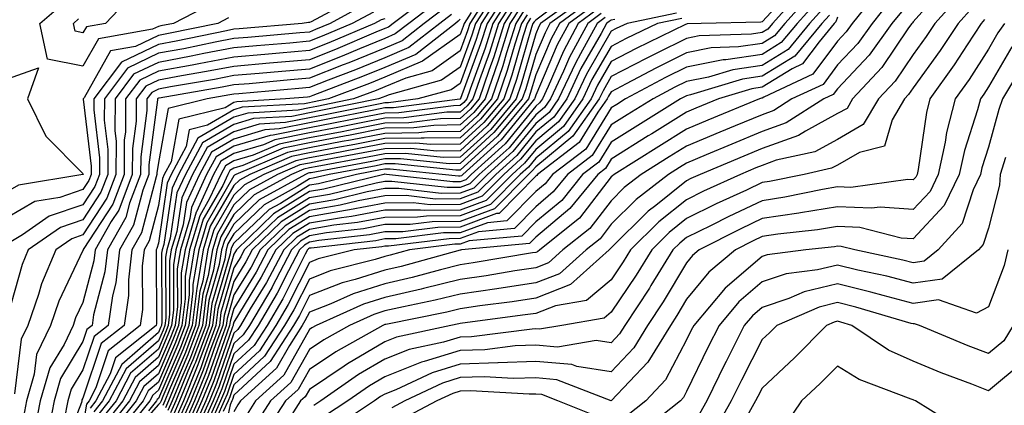
# Model space of a CAD drawing. Units: inches. Extents: x 1002803 to 1005443, y 7242458 to 7245098.
# Drawn here: x 1003440 to 1003570, y 7243491 to 7243542 of the extents above; entities that cross this region are included whole.
import ezdxf

# ---------------------------------------------------------------- set-up
doc = ezdxf.new("R2010")
doc.units = ezdxf.units.IN
doc.header["$MEASUREMENT"] = 0
doc.layers.add('Contour_10027242', color=7, linetype='Continuous', true_color=0x2372a8)

msp = doc.modelspace()

# ---------------------------------------------------------------- linework, layer by layer
at = {"layer": 'Contour_10027242'}
for points in [[(1003542.76, 7243547.21, 3067), (1003538.05, 7243542.14, 3067), (1003537.89, 7243542.08, 3067), (1003529.99, 7243541.92, 3067), (1003528.12, 7243541.85, 3067), (1003528.05, 7243541.84, 3067), (1003527.89, 7243541.76, 3067), (1003521.36, 7243538.61, 3067), (1003518.05, 7243536.88, 3067), (1003516.23, 7243533.74, 3067), (1003515.38, 7243531.92, 3067), (1003512.35, 7243527.62, 3067), (1003508.05, 7243524.09, 3067), (1003507.08, 7243522.89, 3067), (1003506, 7243521.92, 3067), (1003502.04, 7243517.93, 3067), (1003498.05, 7243516.42, 3067), (1003493.57, 7243516.4, 3067), (1003492.39, 7243516.26, 3067), (1003488.05, 7243516.23, 3067), (1003484.44, 7243515.53, 3067), (1003481.31, 7243515.18, 3067), (1003478.05, 7243514.63, 3067), (1003476.38, 7243513.59, 3067), (1003474.65, 7243511.92, 3067), (1003472.38, 7243507.59, 3067), (1003470.23, 7243504.1, 3067), (1003468.94, 7243501.92, 3067), (1003468.59, 7243501.38, 3067), (1003468.05, 7243500.88, 3067), (1003465.75, 7243494.22, 3067), (1003464.81, 7243491.92, 3067), (1003462.72, 7243487.25, 3067)], [(1003562.68, 7243547.29, 3077), (1003558.05, 7243542.13, 3077), (1003557.96, 7243542.01, 3077), (1003557.88, 7243541.92, 3077), (1003557.47, 7243541.34, 3077), (1003553.91, 7243536.06, 3077), (1003550.03, 7243531.92, 3077), (1003549.3, 7243530.67, 3077), (1003548.05, 7243529.97, 3077), (1003543.78, 7243527.65, 3077), (1003542.88, 7243527.09, 3077), (1003538.05, 7243525.36, 3077), (1003535.62, 7243524.35, 3077), (1003529.83, 7243521.92, 3077), (1003528.61, 7243521.36, 3077), (1003528.05, 7243521.09, 3077), (1003523.95, 7243517.82, 3077), (1003522.93, 7243517.04, 3077), (1003518.05, 7243512.18, 3077), (1003517.93, 7243512.04, 3077), (1003517.8, 7243511.92, 3077), (1003512.65, 7243507.32, 3077), (1003508.05, 7243505.52, 3077), (1003504.92, 7243505.05, 3077), (1003500.63, 7243504.5, 3077), (1003498.05, 7243504.12, 3077), (1003496.28, 7243503.69, 3077), (1003488.19, 7243502.06, 3077), (1003488.05, 7243502.03, 3077), (1003487.97, 7243502, 3077), (1003487.79, 7243501.92, 3077), (1003481.54, 7243498.43, 3077), (1003478.05, 7243496.09, 3077), (1003476.56, 7243493.41, 3077), (1003474.91, 7243491.92, 3077), (1003472.21, 7243487.76, 3077)], [(1003503.2, 7243546.77, 3046), (1003500.08, 7243541.92, 3046), (1003499.59, 7243540.38, 3046), (1003498.05, 7243536.14, 3046), (1003495.58, 7243534.39, 3046), (1003488.61, 7243532.48, 3046), (1003488.05, 7243532.24, 3046), (1003487.83, 7243532.14, 3046), (1003487.23, 7243531.92, 3046), (1003479.59, 7243530.38, 3046), (1003478.05, 7243530.08, 3046), (1003475.74, 7243529.61, 3046), (1003470.66, 7243529.31, 3046), (1003468.05, 7243528.54, 3046), (1003463.87, 7243526.1, 3046), (1003461.63, 7243521.92, 3046), (1003460.5, 7243519.47, 3046), (1003459.62, 7243513.49, 3046), (1003459.15, 7243511.92, 3046), (1003459, 7243510.97, 3046), (1003459.02, 7243502.89, 3046), (1003458.89, 7243501.92, 3046), (1003458.67, 7243501.3, 3046), (1003458.05, 7243499.88, 3046), (1003453.79, 7243496.18, 3046), (1003451.54, 7243491.92, 3046), (1003449.98, 7243489.99, 3046)], [(1003503.66, 7243546.31, 3047), (1003500.84, 7243541.92, 3047), (1003500.17, 7243539.8, 3047), (1003498.05, 7243533.98, 3047), (1003496.84, 7243533.13, 3047), (1003492.44, 7243531.92, 3047), (1003488.55, 7243531.42, 3047), (1003488.05, 7243531.41, 3047), (1003487.42, 7243531.29, 3047), (1003480.15, 7243529.82, 3047), (1003478.05, 7243529.42, 3047), (1003474.91, 7243528.78, 3047), (1003471.4, 7243528.57, 3047), (1003468.05, 7243527.57, 3047), (1003464.49, 7243525.48, 3047), (1003462.57, 7243521.92, 3047), (1003461.15, 7243518.82, 3047), (1003460.48, 7243514.35, 3047), (1003459.76, 7243511.92, 3047), (1003459.51, 7243510.46, 3047), (1003459.53, 7243503.4, 3047), (1003459.35, 7243501.92, 3047), (1003459, 7243500.97, 3047), (1003458.05, 7243498.79, 3047), (1003454.37, 7243495.6, 3047), (1003452.43, 7243491.92, 3047), (1003450.48, 7243489.49, 3047)], [(1003504.12, 7243545.85, 3048), (1003501.6, 7243541.92, 3048), (1003500.75, 7243539.22, 3048), (1003498.1, 7243531.97, 3048), (1003498.09, 7243531.92, 3048), (1003498.05, 7243531.88, 3048), (1003498.01, 7243531.88, 3048), (1003489.22, 7243530.75, 3048), (1003488.05, 7243530.74, 3048), (1003486.58, 7243530.45, 3048), (1003480.71, 7243529.26, 3048), (1003478.05, 7243528.76, 3048), (1003474.07, 7243527.94, 3048), (1003472.14, 7243527.83, 3048), (1003468.05, 7243526.61, 3048), (1003465.09, 7243524.88, 3048), (1003463.51, 7243521.92, 3048), (1003461.78, 7243518.19, 3048), (1003461.35, 7243515.22, 3048), (1003460.36, 7243511.92, 3048), (1003460.03, 7243509.94, 3048), (1003460.05, 7243503.92, 3048), (1003459.8, 7243501.92, 3048), (1003459.32, 7243500.65, 3048), (1003458.05, 7243497.7, 3048), (1003454.95, 7243495.02, 3048), (1003453.32, 7243491.92, 3048), (1003450.98, 7243488.99, 3048)], [(1003514.11, 7243545.86, 3057), (1003508.69, 7243541.92, 3057), (1003508.47, 7243541.5, 3057), (1003508.05, 7243540.53, 3057), (1003506.11, 7243533.86, 3057), (1003505.45, 7243531.92, 3057), (1003502.08, 7243527.89, 3057), (1003498.05, 7243524.21, 3057), (1003495.8, 7243524.17, 3057), (1003490.81, 7243524.68, 3057), (1003488.05, 7243524.64, 3057), (1003485.76, 7243524.21, 3057), (1003479.1, 7243522.97, 3057), (1003478.05, 7243522.77, 3057), (1003477.34, 7243522.63, 3057), (1003475.69, 7243521.92, 3057), (1003470.76, 7243519.21, 3057), (1003468.05, 7243516.63, 3057), (1003466.33, 7243513.64, 3057), (1003465.81, 7243511.92, 3057), (1003465.37, 7243509.24, 3057), (1003464.33, 7243505.64, 3057), (1003463.87, 7243501.92, 3057), (1003462.29, 7243497.68, 3057), (1003461.14, 7243495.01, 3057), (1003459.88, 7243491.92, 3057), (1003459.31, 7243490.66, 3057)], [(1003543.51, 7243546.46, 3068), (1003539.41, 7243541.92, 3068), (1003538.79, 7243541.18, 3068), (1003538.05, 7243540.72, 3068), (1003536.64, 7243540.51, 3068), (1003529.71, 7243540.26, 3068), (1003528.05, 7243539.94, 3068), (1003524.12, 7243537.99, 3068), (1003522.68, 7243537.29, 3068), (1003518.05, 7243534.88, 3068), (1003516.97, 7243533, 3068), (1003516.46, 7243531.92, 3068), (1003512.98, 7243526.99, 3068), (1003508.05, 7243522.94, 3068), (1003507.59, 7243522.38, 3068), (1003507.09, 7243521.92, 3068), (1003502.59, 7243517.38, 3068), (1003498.05, 7243515.67, 3068), (1003494.32, 7243515.65, 3068), (1003491.42, 7243515.29, 3068), (1003488.05, 7243515.27, 3068), (1003485.24, 7243514.73, 3068), (1003480.31, 7243514.18, 3068), (1003478.05, 7243513.8, 3068), (1003476.9, 7243513.07, 3068), (1003475.7, 7243511.92, 3068), (1003473.07, 7243506.94, 3068), (1003473.06, 7243506.91, 3068), (1003470.11, 7243501.92, 3068), (1003469.3, 7243500.67, 3068), (1003468.05, 7243499.52, 3068), (1003466.1, 7243493.87, 3068), (1003465.31, 7243491.92, 3068), (1003463.07, 7243486.94, 3068)], [(1003553.58, 7243546.39, 3074), (1003549.99, 7243541.92, 3074), (1003549.18, 7243540.79, 3074), (1003548.05, 7243539.59, 3074), (1003544.77, 7243535.2, 3074), (1003538.29, 7243532.16, 3074), (1003538.05, 7243532.02, 3074), (1003537.97, 7243532, 3074), (1003537.7, 7243531.92, 3074), (1003530.87, 7243529.1, 3074), (1003528.05, 7243527.93, 3074), (1003524.35, 7243525.62, 3074), (1003518.44, 7243521.92, 3074), (1003518.23, 7243521.74, 3074), (1003518.05, 7243521.58, 3074), (1003513.84, 7243516.13, 3074), (1003508.58, 7243511.92, 3074), (1003508.3, 7243511.67, 3074), (1003508.05, 7243511.57, 3074), (1003507.64, 7243511.51, 3074), (1003499.77, 7243510.2, 3074), (1003498.05, 7243509.96, 3074), (1003495.43, 7243509.3, 3074), (1003491.69, 7243508.28, 3074), (1003488.05, 7243507.44, 3074), (1003483.86, 7243506.11, 3074), (1003480.91, 7243504.78, 3074), (1003478.05, 7243503.67, 3074), (1003477.46, 7243502.51, 3074), (1003477.12, 7243501.92, 3074), (1003475.4, 7243499.27, 3074), (1003473.71, 7243496.26, 3074), (1003468.91, 7243491.92, 3074), (1003468.58, 7243491.39, 3074), (1003468.05, 7243490.46, 3074)], [(1003484.47, 7243545.5, 3035), (1003478.28, 7243542.15, 3035), (1003478.05, 7243542.05, 3035), (1003477.92, 7243542.05, 3035), (1003477.09, 7243541.92, 3035), (1003468.77, 7243541.2, 3035), (1003468.05, 7243541.14, 3035), (1003467.08, 7243540.95, 3035), (1003460.39, 7243539.58, 3035), (1003458.05, 7243539.14, 3035), (1003453.17, 7243536.8, 3035), (1003449.5, 7243531.92, 3035), (1003449.49, 7243530.48, 3035), (1003450.25, 7243524.12, 3035), (1003450.24, 7243521.92, 3035), (1003449.63, 7243520.34, 3035), (1003448.05, 7243517.9, 3035), (1003443.59, 7243516.38, 3035), (1003440.04, 7243513.91, 3035), (1003438.05, 7243512.74, 3035)], [(1003494.22, 7243545.75, 3039), (1003489.16, 7243541.92, 3039), (1003488.54, 7243541.43, 3039), (1003488.05, 7243541.23, 3039), (1003486.87, 7243540.74, 3039), (1003481.51, 7243538.46, 3039), (1003478.05, 7243537.11, 3039), (1003473.28, 7243536.69, 3039), (1003472.77, 7243536.64, 3039), (1003468.05, 7243536.23, 3039), (1003464.44, 7243535.53, 3039), (1003461.09, 7243534.96, 3039), (1003458.05, 7243534.39, 3039), (1003456.38, 7243533.59, 3039), (1003455.12, 7243531.92, 3039), (1003455.1, 7243528.97, 3039), (1003454.61, 7243525.36, 3039), (1003454.59, 7243521.92, 3039), (1003452.79, 7243517.18, 3039), (1003451.81, 7243515.68, 3039), (1003449.68, 7243511.92, 3039), (1003449.51, 7243510.46, 3039), (1003448.05, 7243504.95, 3039), (1003447.07, 7243502.9, 3039), (1003446.74, 7243501.92, 3039), (1003445.54, 7243499.41, 3039), (1003443.67, 7243496.3, 3039), (1003442.39, 7243491.92, 3039), (1003441.68, 7243488.29, 3039)], [(1003465.34, 7243544.63, 3033), (1003460.05, 7243541.92, 3033), (1003458.39, 7243541.58, 3033), (1003458.05, 7243541.52, 3033), (1003457.28, 7243541.15, 3033), (1003450.09, 7243539.88, 3033), (1003448.05, 7243536.24, 3033), (1003443.33, 7243537.2, 3033), (1003442.34, 7243541.92, 3033), (1003445.41, 7243544.56, 3033)], [(1003495.11, 7243544.86, 3040), (1003491.22, 7243541.92, 3040), (1003489.44, 7243540.53, 3040), (1003488.05, 7243539.94, 3040), (1003484.69, 7243538.56, 3040), (1003482.39, 7243537.58, 3040), (1003478.05, 7243535.88, 3040), (1003474.41, 7243535.56, 3040), (1003471.42, 7243535.29, 3040), (1003468.05, 7243535, 3040), (1003465.47, 7243534.5, 3040), (1003459.63, 7243533.5, 3040), (1003458.05, 7243533.21, 3040), (1003457.18, 7243532.79, 3040), (1003456.53, 7243531.92, 3040), (1003456.52, 7243530.39, 3040), (1003455.7, 7243524.27, 3040), (1003455.69, 7243521.92, 3040), (1003454.22, 7243518.09, 3040), (1003453.74, 7243516.23, 3040), (1003451.3, 7243511.92, 3040), (1003450.97, 7243509, 3040), (1003449.46, 7243503.33, 3040), (1003449.25, 7243501.92, 3040), (1003448.58, 7243501.39, 3040), (1003448.05, 7243499.8, 3040), (1003445.08, 7243494.89, 3040), (1003444.22, 7243491.92, 3040), (1003443.29, 7243487.16, 3040)], [(1003454.43, 7243545.54, 3032), (1003451.05, 7243541.92, 3032), (1003448.5, 7243541.47, 3032), (1003448.05, 7243540.67, 3032), (1003447.01, 7243540.88, 3032), (1003446.79, 7243541.92, 3032), (1003447.46, 7243542.51, 3032)], [(1003501.59, 7243545.46, 3045), (1003499.33, 7243541.92, 3045), (1003499.02, 7243540.95, 3045), (1003498.05, 7243538.3, 3045), (1003494.32, 7243535.65, 3045), (1003490.82, 7243534.69, 3045), (1003488.05, 7243533.52, 3045), (1003486.92, 7243533.05, 3045), (1003483.91, 7243531.92, 3045), (1003479.04, 7243530.93, 3045), (1003478.05, 7243530.75, 3045), (1003476.58, 7243530.45, 3045), (1003469.92, 7243530.05, 3045), (1003468.05, 7243529.51, 3045), (1003463.26, 7243526.71, 3045), (1003460.7, 7243521.92, 3045), (1003459.87, 7243520.1, 3045), (1003458.76, 7243512.63, 3045), (1003458.55, 7243511.92, 3045), (1003458.48, 7243511.49, 3045), (1003458.5, 7243502.37, 3045), (1003458.44, 7243501.92, 3045), (1003458.33, 7243501.64, 3045), (1003458.05, 7243500.97, 3045), (1003453.21, 7243496.76, 3045), (1003450.65, 7243491.92, 3045), (1003449.5, 7243490.47, 3045)], [(1003504.58, 7243545.39, 3049), (1003502.37, 7243541.92, 3049), (1003501.33, 7243538.64, 3049), (1003499.35, 7243533.22, 3049), (1003498.9, 7243531.92, 3049), (1003498.52, 7243531.45, 3049), (1003498.05, 7243531.03, 3049), (1003497.14, 7243531.01, 3049), (1003489.89, 7243530.08, 3049), (1003488.05, 7243530.05, 3049), (1003485.74, 7243529.61, 3049), (1003481.26, 7243528.71, 3049), (1003478.05, 7243528.09, 3049), (1003473.24, 7243527.11, 3049), (1003472.88, 7243527.09, 3049), (1003468.05, 7243525.64, 3049), (1003465.7, 7243524.27, 3049), (1003464.44, 7243521.92, 3049), (1003462.42, 7243517.55, 3049), (1003462.21, 7243516.08, 3049), (1003460.97, 7243511.92, 3049), (1003460.55, 7243509.42, 3049), (1003460.57, 7243504.44, 3049), (1003460.25, 7243501.92, 3049), (1003459.65, 7243500.32, 3049), (1003458.05, 7243496.61, 3049), (1003455.54, 7243494.43, 3049), (1003454.22, 7243491.92, 3049), (1003451.48, 7243488.49, 3049)], [(1003505.04, 7243544.93, 3050), (1003503.12, 7243541.92, 3050), (1003501.91, 7243538.06, 3050), (1003500.59, 7243534.46, 3050), (1003499.72, 7243531.92, 3050), (1003498.96, 7243531.01, 3050), (1003498.05, 7243530.18, 3050), (1003496.28, 7243530.15, 3050), (1003490.56, 7243529.41, 3050), (1003488.05, 7243529.38, 3050), (1003484.9, 7243528.77, 3050), (1003481.82, 7243528.15, 3050), (1003478.05, 7243527.43, 3050), (1003473.48, 7243526.49, 3050), (1003471.98, 7243525.85, 3050), (1003468.05, 7243524.67, 3050), (1003466.31, 7243523.66, 3050), (1003465.37, 7243521.92, 3050), (1003463.1, 7243516.97, 3050), (1003463.06, 7243516.91, 3050), (1003461.58, 7243511.92, 3050), (1003461.08, 7243508.89, 3050), (1003461.08, 7243504.95, 3050), (1003460.71, 7243501.92, 3050), (1003459.98, 7243499.99, 3050), (1003458.05, 7243495.51, 3050), (1003456.13, 7243493.84, 3050), (1003455.11, 7243491.92, 3050), (1003451.97, 7243488, 3050)], [(1003514.64, 7243545.33, 3058), (1003509.94, 7243541.92, 3058), (1003509.28, 7243540.69, 3058), (1003508.05, 7243537.82, 3058), (1003506.72, 7243533.25, 3058), (1003506.26, 7243531.92, 3058), (1003502.52, 7243527.45, 3058), (1003498.05, 7243523.36, 3058), (1003496.64, 7243523.33, 3058), (1003490.12, 7243523.99, 3058), (1003488.05, 7243523.97, 3058), (1003486.33, 7243523.64, 3058), (1003478.28, 7243522.15, 3058), (1003478.05, 7243522.11, 3058), (1003477.89, 7243522.08, 3058), (1003477.52, 7243521.92, 3058), (1003471.41, 7243518.56, 3058), (1003468.05, 7243515.35, 3058), (1003466.8, 7243513.17, 3058), (1003466.42, 7243511.92, 3058), (1003466.1, 7243509.97, 3058), (1003464.74, 7243505.23, 3058), (1003464.32, 7243501.92, 3058), (1003462.62, 7243497.35, 3058), (1003461.97, 7243495.84, 3058), (1003460.37, 7243491.92, 3058), (1003459.65, 7243490.32, 3058)], [(1003515.16, 7243544.81, 3059), (1003511.19, 7243541.92, 3059), (1003510.09, 7243539.88, 3059), (1003508.05, 7243535.11, 3059), (1003507.33, 7243532.64, 3059), (1003507.08, 7243531.92, 3059), (1003502.97, 7243527, 3059), (1003498.05, 7243522.5, 3059), (1003497.48, 7243522.49, 3059), (1003489.44, 7243523.31, 3059), (1003488.05, 7243523.3, 3059), (1003486.9, 7243523.07, 3059), (1003480.66, 7243521.92, 3059), (1003478.56, 7243521.41, 3059), (1003478.05, 7243521.32, 3059), (1003476.45, 7243520.32, 3059), (1003472.06, 7243517.91, 3059), (1003468.05, 7243514.07, 3059), (1003467.26, 7243512.71, 3059), (1003467.02, 7243511.92, 3059), (1003466.83, 7243510.7, 3059), (1003465.14, 7243504.83, 3059), (1003464.78, 7243501.92, 3059), (1003462.95, 7243497.02, 3059), (1003462.8, 7243496.67, 3059), (1003460.86, 7243491.92, 3059), (1003459.99, 7243489.98, 3059)], [(1003544.37, 7243545.6, 3069), (1003541.05, 7243541.92, 3069), (1003539.69, 7243540.28, 3069), (1003538.05, 7243539.27, 3069), (1003534.93, 7243538.8, 3069), (1003531.29, 7243538.68, 3069), (1003528.05, 7243538.04, 3069), (1003523.96, 7243536.01, 3069), (1003520.05, 7243533.92, 3069), (1003518.05, 7243532.88, 3069), (1003517.7, 7243532.27, 3069), (1003517.53, 7243531.92, 3069), (1003516.3, 7243530.17, 3069), (1003513.82, 7243526.15, 3069), (1003508.28, 7243521.92, 3069), (1003508.18, 7243521.79, 3069), (1003508.05, 7243521.69, 3069), (1003503.21, 7243516.76, 3069), (1003502.86, 7243516.73, 3069), (1003498.05, 7243514.92, 3069), (1003495.07, 7243514.9, 3069), (1003490.46, 7243514.33, 3069), (1003488.05, 7243514.32, 3069), (1003486.04, 7243513.93, 3069), (1003479.3, 7243513.17, 3069), (1003478.05, 7243512.96, 3069), (1003477.41, 7243512.56, 3069), (1003476.75, 7243511.92, 3069), (1003475.29, 7243509.16, 3069), (1003473.79, 7243506.18, 3069), (1003471.28, 7243501.92, 3069), (1003470, 7243499.97, 3069), (1003468.05, 7243498.15, 3069), (1003466.45, 7243493.52, 3069), (1003465.79, 7243491.92, 3069), (1003463.97, 7243487.84, 3069)], [(1003545.24, 7243544.73, 3070), (1003542.7, 7243541.92, 3070), (1003540.59, 7243539.38, 3070), (1003538.05, 7243537.82, 3070), (1003533.23, 7243537.1, 3070), (1003532.88, 7243537.09, 3070), (1003528.05, 7243536.14, 3070), (1003525.23, 7243534.74, 3070), (1003519.95, 7243531.92, 3070), (1003518.78, 7243531.19, 3070), (1003518.05, 7243530.74, 3070), (1003514.69, 7243525.28, 3070), (1003510.28, 7243521.92, 3070), (1003509.28, 7243520.69, 3070), (1003508.05, 7243519.66, 3070), (1003504.21, 7243515.76, 3070), (1003501.65, 7243515.52, 3070), (1003498.05, 7243514.17, 3070), (1003495.81, 7243514.16, 3070), (1003489.51, 7243513.38, 3070), (1003488.05, 7243513.37, 3070), (1003486.84, 7243513.13, 3070), (1003478.29, 7243512.16, 3070), (1003478.05, 7243512.13, 3070), (1003477.92, 7243512.05, 3070), (1003477.8, 7243511.92, 3070), (1003477.5, 7243511.37, 3070), (1003474.52, 7243505.45, 3070), (1003472.44, 7243501.92, 3070), (1003470.72, 7243499.25, 3070), (1003468.05, 7243496.78, 3070), (1003466.8, 7243493.17, 3070), (1003466.29, 7243491.92, 3070), (1003464.86, 7243488.73, 3070)], [(1003555.04, 7243544.93, 3075), (1003552.62, 7243541.92, 3075), (1003550.72, 7243539.25, 3075), (1003548.05, 7243536.42, 3075), (1003546.13, 7243533.84, 3075), (1003542.01, 7243531.92, 3075), (1003539.59, 7243530.38, 3075), (1003538.05, 7243529.83, 3075), (1003534.48, 7243528.35, 3075), (1003532.45, 7243527.52, 3075), (1003528.05, 7243525.67, 3075), (1003525.74, 7243524.23, 3075), (1003522.04, 7243521.92, 3075), (1003519.79, 7243520.18, 3075), (1003518.05, 7243518.44, 3075), (1003515.21, 7243514.76, 3075), (1003511.65, 7243511.92, 3075), (1003509.75, 7243510.22, 3075), (1003508.05, 7243509.56, 3075), (1003505.27, 7243509.14, 3075), (1003501.47, 7243508.5, 3075), (1003498.05, 7243508, 3075), (1003493.17, 7243506.8, 3075), (1003492.87, 7243506.74, 3075), (1003488.05, 7243505.63, 3075), (1003485.24, 7243504.73, 3075), (1003478.95, 7243501.92, 3075), (1003478.37, 7243501.6, 3075), (1003478.05, 7243501.38, 3075), (1003474.66, 7243495.31, 3075), (1003470.91, 7243491.92, 3075), (1003469.79, 7243490.18, 3075)], [(1003564.3, 7243545.67, 3078), (1003560.93, 7243541.92, 3078), (1003559.79, 7243540.18, 3078), (1003558.05, 7243537.79, 3078), (1003555.69, 7243534.28, 3078), (1003553.47, 7243531.92, 3078), (1003551.46, 7243528.51, 3078), (1003548.05, 7243526.56, 3078), (1003545.04, 7243524.93, 3078), (1003539.92, 7243523.8, 3078), (1003538.05, 7243523.12, 3078), (1003537.2, 7243522.77, 3078), (1003535.17, 7243521.92, 3078), (1003530.29, 7243519.68, 3078), (1003528.05, 7243518.57, 3078), (1003524.35, 7243515.62, 3078), (1003520.62, 7243511.92, 3078), (1003519.64, 7243510.33, 3078), (1003518.05, 7243507.96, 3078), (1003514.76, 7243505.21, 3078), (1003510.65, 7243504.52, 3078), (1003508.05, 7243503.5, 3078), (1003506.67, 7243503.3, 3078), (1003498.35, 7243502.22, 3078), (1003498.05, 7243502.17, 3078), (1003497.84, 7243502.13, 3078), (1003496.82, 7243501.92, 3078), (1003489.61, 7243500.36, 3078), (1003488.05, 7243499.74, 3078), (1003483.12, 7243496.85, 3078), (1003482.67, 7243496.54, 3078), (1003478.05, 7243493.44, 3078), (1003477.5, 7243492.47, 3078), (1003476.9, 7243491.92, 3078), (1003474.8, 7243488.67, 3078)], [(1003485.5, 7243544.47, 3036), (1003480.8, 7243541.92, 3036), (1003478.87, 7243541.1, 3036), (1003478.05, 7243540.78, 3036), (1003476.8, 7243540.67, 3036), (1003469.9, 7243540.07, 3036), (1003468.05, 7243539.91, 3036), (1003465.56, 7243539.43, 3036), (1003461.4, 7243538.57, 3036), (1003458.05, 7243537.96, 3036), (1003453.97, 7243536, 3036), (1003450.9, 7243531.92, 3036), (1003450.88, 7243529.09, 3036), (1003451.35, 7243525.22, 3036), (1003451.33, 7243521.92, 3036), (1003450.42, 7243519.55, 3036), (1003448.05, 7243515.89, 3036), (1003445.08, 7243514.89, 3036), (1003440.81, 7243511.92, 3036), (1003439.99, 7243509.98, 3036), (1003438.05, 7243503.12, 3036)], [(1003486.54, 7243543.43, 3037), (1003483.74, 7243541.92, 3037), (1003479.75, 7243540.22, 3037), (1003478.05, 7243539.56, 3037), (1003475.45, 7243539.32, 3037), (1003471.03, 7243538.94, 3037), (1003468.05, 7243538.68, 3037), (1003464.05, 7243537.92, 3037), (1003462.4, 7243537.57, 3037), (1003458.05, 7243536.76, 3037), (1003454.77, 7243535.2, 3037), (1003452.31, 7243531.92, 3037), (1003452.28, 7243527.69, 3037), (1003452.44, 7243526.31, 3037), (1003452.42, 7243521.92, 3037), (1003451.21, 7243518.76, 3037), (1003448.05, 7243513.9, 3037), (1003446.58, 7243513.39, 3037), (1003444.46, 7243511.92, 3037), (1003442.56, 7243507.41, 3037), (1003442.16, 7243506.03, 3037), (1003440.74, 7243501.92, 3037), (1003439.87, 7243500.1, 3037), (1003439, 7243492.87, 3037)], [(1003495.99, 7243543.98, 3041), (1003493.27, 7243541.92, 3041), (1003490.34, 7243539.63, 3041), (1003488.05, 7243538.66, 3041), (1003483.27, 7243536.7, 3041), (1003482.55, 7243536.42, 3041), (1003478.05, 7243534.65, 3041), (1003475.54, 7243534.43, 3041), (1003470.07, 7243533.94, 3041), (1003468.05, 7243533.77, 3041), (1003466.51, 7243533.46, 3041), (1003458.17, 7243532.04, 3041), (1003458.05, 7243532.02, 3041), (1003457.98, 7243531.99, 3041), (1003457.93, 7243531.92, 3041), (1003457.93, 7243531.8, 3041), (1003456.78, 7243523.19, 3041), (1003456.77, 7243521.92, 3041), (1003455.98, 7243519.85, 3041), (1003454.77, 7243515.2, 3041), (1003452.91, 7243511.92, 3041), (1003452.42, 7243507.55, 3041), (1003451.97, 7243505.84, 3041), (1003451.38, 7243501.92, 3041), (1003449.52, 7243500.45, 3041), (1003448.05, 7243496.03, 3041), (1003446.51, 7243493.46, 3041), (1003446.05, 7243491.92, 3041), (1003445.57, 7243489.44, 3041)], [(1003499.49, 7243543.36, 3044), (1003498.57, 7243541.92, 3044), (1003498.44, 7243541.53, 3044), (1003498.05, 7243540.46, 3044), (1003493.05, 7243536.92, 3044), (1003493.04, 7243536.91, 3044), (1003488.05, 7243534.81, 3044), (1003486.01, 7243533.96, 3044), (1003480.6, 7243531.92, 3044), (1003478.48, 7243531.49, 3044), (1003478.05, 7243531.41, 3044), (1003477.41, 7243531.28, 3044), (1003469.16, 7243530.81, 3044), (1003468.05, 7243530.47, 3044), (1003464.56, 7243528.43, 3044), (1003462.13, 7243527.84, 3044), (1003461.73, 7243525.6, 3044), (1003459.76, 7243521.92, 3044), (1003459.22, 7243520.75, 3044), (1003458.05, 7243512.81, 3044), (1003457.86, 7243512.11, 3044), (1003457.76, 7243511.92, 3044), (1003457.73, 7243511.6, 3044), (1003457.81, 7243502.16, 3044), (1003457.77, 7243501.92, 3044), (1003452.36, 7243497.61, 3044), (1003451.65, 7243495.52, 3044), (1003449.76, 7243491.92, 3044), (1003449, 7243490.97, 3044)], [(1003505.51, 7243544.46, 3051), (1003503.88, 7243541.92, 3051), (1003502.48, 7243537.49, 3051), (1003501.83, 7243535.7, 3051), (1003500.54, 7243531.92, 3051), (1003499.41, 7243530.56, 3051), (1003498.05, 7243529.32, 3051), (1003495.41, 7243529.28, 3051), (1003491.22, 7243528.75, 3051), (1003488.05, 7243528.71, 3051), (1003484.06, 7243527.93, 3051), (1003482.39, 7243527.58, 3051), (1003478.05, 7243526.76, 3051), (1003474.04, 7243525.93, 3051), (1003470.6, 7243524.47, 3051), (1003468.05, 7243523.71, 3051), (1003466.92, 7243523.05, 3051), (1003466.31, 7243521.92, 3051), (1003464.84, 7243518.71, 3051), (1003463.53, 7243516.44, 3051), (1003462.18, 7243511.92, 3051), (1003461.59, 7243508.38, 3051), (1003461.59, 7243505.46, 3051), (1003461.16, 7243501.92, 3051), (1003460.32, 7243499.65, 3051), (1003458.05, 7243494.42, 3051), (1003456.71, 7243493.26, 3051), (1003456.01, 7243491.92, 3051), (1003452.46, 7243487.51, 3051)], [(1003505.97, 7243544, 3052), (1003504.64, 7243541.92, 3052), (1003503.07, 7243536.94, 3052), (1003503.06, 7243536.91, 3052), (1003501.36, 7243531.92, 3052), (1003499.86, 7243530.11, 3052), (1003498.05, 7243528.47, 3052), (1003494.54, 7243528.41, 3052), (1003491.9, 7243528.07, 3052), (1003488.05, 7243528.03, 3052), (1003483.22, 7243527.09, 3052), (1003482.94, 7243527.03, 3052), (1003478.05, 7243526.09, 3052), (1003474.58, 7243525.39, 3052), (1003469.22, 7243523.09, 3052), (1003468.05, 7243522.74, 3052), (1003467.53, 7243522.44, 3052), (1003467.25, 7243521.92, 3052), (1003466.57, 7243520.44, 3052), (1003464, 7243515.97, 3052), (1003462.79, 7243511.92, 3052), (1003462.11, 7243507.86, 3052), (1003462.11, 7243505.98, 3052), (1003461.6, 7243501.92, 3052), (1003460.64, 7243499.33, 3052), (1003458.05, 7243493.33, 3052), (1003457.3, 7243492.67, 3052), (1003456.9, 7243491.92, 3052), (1003452.96, 7243487.01, 3052)], [(1003506.44, 7243543.53, 3053), (1003505.4, 7243541.92, 3053), (1003504.17, 7243538.04, 3053), (1003503.67, 7243536.3, 3053), (1003502.17, 7243531.92, 3053), (1003500.3, 7243529.67, 3053), (1003498.05, 7243527.61, 3053), (1003493.68, 7243527.55, 3053), (1003492.56, 7243527.41, 3053), (1003488.05, 7243527.35, 3053), (1003483.5, 7243526.47, 3053), (1003482.4, 7243526.27, 3053), (1003478.05, 7243525.43, 3053), (1003475.14, 7243524.83, 3053), (1003468.32, 7243521.92, 3053), (1003468.15, 7243521.82, 3053), (1003468.05, 7243521.73, 3053), (1003464.47, 7243515.5, 3053), (1003463.39, 7243511.92, 3053), (1003462.63, 7243507.34, 3053), (1003462.63, 7243506.5, 3053), (1003462.06, 7243501.92, 3053), (1003460.97, 7243499, 3053), (1003458.05, 7243492.24, 3053), (1003457.88, 7243492.09, 3053), (1003457.79, 7243491.92, 3053), (1003456.74, 7243490.61, 3053)], [(1003509.67, 7243543.54, 3056), (1003508.05, 7243542.35, 3056), (1003507.83, 7243542.14, 3056), (1003507.68, 7243541.92, 3056), (1003507.51, 7243541.38, 3056), (1003505.5, 7243534.47, 3056), (1003504.63, 7243531.92, 3056), (1003501.63, 7243528.34, 3056), (1003498.05, 7243525.05, 3056), (1003494.95, 7243525.02, 3056), (1003491.5, 7243525.37, 3056), (1003488.05, 7243525.32, 3056), (1003485.2, 7243524.77, 3056), (1003479.92, 7243523.8, 3056), (1003478.05, 7243523.43, 3056), (1003476.79, 7243523.18, 3056), (1003473.84, 7243521.92, 3056), (1003470.1, 7243519.87, 3056), (1003468.05, 7243517.91, 3056), (1003465.86, 7243514.11, 3056), (1003465.21, 7243511.92, 3056), (1003464.64, 7243508.51, 3056), (1003463.93, 7243506.04, 3056), (1003463.42, 7243501.92, 3056), (1003461.96, 7243498.01, 3056), (1003460.31, 7243494.18, 3056), (1003459.39, 7243491.92, 3056), (1003458.97, 7243491, 3056)], [(1003515.69, 7243544.28, 3060), (1003512.44, 7243541.92, 3060), (1003510.9, 7243539.07, 3060), (1003508.05, 7243532.41, 3060), (1003507.94, 7243532.03, 3060), (1003507.9, 7243531.92, 3060), (1003507.16, 7243531.03, 3060), (1003503.48, 7243526.49, 3060), (1003498.4, 7243521.92, 3060), (1003498.23, 7243521.74, 3060), (1003498.05, 7243521.68, 3060), (1003497.81, 7243521.68, 3060), (1003495.67, 7243521.92, 3060), (1003488.75, 7243522.62, 3060), (1003488.05, 7243522.61, 3060), (1003487.46, 7243522.51, 3060), (1003484.3, 7243521.92, 3060), (1003479.28, 7243520.69, 3060), (1003478.05, 7243520.48, 3060), (1003474.21, 7243518.08, 3060), (1003472.71, 7243517.26, 3060), (1003468.05, 7243512.8, 3060), (1003467.73, 7243512.24, 3060), (1003467.63, 7243511.92, 3060), (1003467.55, 7243511.42, 3060), (1003465.54, 7243504.43, 3060), (1003465.23, 7243501.92, 3060), (1003463.55, 7243497.42, 3060), (1003463.29, 7243496.68, 3060), (1003461.36, 7243491.92, 3060), (1003460.34, 7243489.63, 3060)], [(1003516.21, 7243543.76, 3061), (1003513.69, 7243541.92, 3061), (1003511.71, 7243538.26, 3061), (1003509.71, 7243533.58, 3061), (1003508.93, 7243531.92, 3061), (1003508.57, 7243531.4, 3061), (1003508.05, 7243530.97, 3061), (1003503.99, 7243525.98, 3061), (1003499.49, 7243521.92, 3061), (1003498.77, 7243521.2, 3061), (1003498.05, 7243520.92, 3061), (1003497.05, 7243520.92, 3061), (1003488.27, 7243521.92, 3061), (1003488.07, 7243521.94, 3061), (1003488.03, 7243521.94, 3061), (1003487.94, 7243521.92, 3061), (1003479.99, 7243519.98, 3061), (1003478.05, 7243519.65, 3061), (1003473.29, 7243516.68, 3061), (1003468.38, 7243511.92, 3061), (1003468.26, 7243511.71, 3061), (1003468.05, 7243511.35, 3061), (1003465.94, 7243504.03, 3061), (1003465.68, 7243501.92, 3061), (1003464.27, 7243498.14, 3061), (1003463.65, 7243496.32, 3061), (1003461.85, 7243491.92, 3061), (1003460.68, 7243489.29, 3061)], [(1003516.74, 7243543.23, 3062), (1003514.94, 7243541.92, 3062), (1003512.52, 7243537.45, 3062), (1003511.72, 7243535.59, 3062), (1003510.01, 7243531.92, 3062), (1003509.2, 7243530.77, 3062), (1003508.05, 7243529.83, 3062), (1003504.51, 7243525.46, 3062), (1003500.57, 7243521.92, 3062), (1003499.32, 7243520.65, 3062), (1003498.05, 7243520.17, 3062), (1003496.3, 7243520.17, 3062), (1003488.97, 7243521, 3062), (1003488.05, 7243520.99, 3062), (1003486.91, 7243520.78, 3062), (1003480.71, 7243519.26, 3062), (1003478.05, 7243518.81, 3062), (1003473.81, 7243516.16, 3062), (1003469.43, 7243511.92, 3062), (1003468.95, 7243511.02, 3062), (1003468.05, 7243509.55, 3062), (1003466.34, 7243503.63, 3062), (1003466.14, 7243501.92, 3062), (1003464.99, 7243498.86, 3062), (1003464, 7243495.97, 3062), (1003462.35, 7243491.92, 3062), (1003461.02, 7243488.95, 3062)], [(1003526.71, 7243543.26, 3065), (1003520.15, 7243541.92, 3065), (1003518.73, 7243541.24, 3065), (1003518.05, 7243540.88, 3065), (1003514.77, 7243535.2, 3065), (1003513.24, 7243531.92, 3065), (1003511.09, 7243528.88, 3065), (1003508.05, 7243526.38, 3065), (1003506.05, 7243523.92, 3065), (1003503.83, 7243521.92, 3065), (1003500.95, 7243519.02, 3065), (1003498.05, 7243517.93, 3065), (1003494.04, 7243517.91, 3065), (1003491.81, 7243518.16, 3065), (1003488.05, 7243518.13, 3065), (1003483.37, 7243517.24, 3065), (1003482.85, 7243517.12, 3065), (1003478.05, 7243516.3, 3065), (1003475.35, 7243514.62, 3065), (1003472.56, 7243511.92, 3065), (1003471, 7243508.97, 3065), (1003468.05, 7243504.15, 3065), (1003467.55, 7243502.42, 3065), (1003467.49, 7243501.92, 3065), (1003467.16, 7243501.03, 3065), (1003465.04, 7243494.93, 3065), (1003463.82, 7243491.92, 3065), (1003462.03, 7243487.94, 3065)], [(1003546.1, 7243543.87, 3071), (1003544.34, 7243541.92, 3071), (1003541.5, 7243538.47, 3071), (1003538.05, 7243536.36, 3071), (1003534.18, 7243535.79, 3071), (1003530.94, 7243534.81, 3071), (1003528.05, 7243534.24, 3071), (1003526.5, 7243533.47, 3071), (1003523.6, 7243531.92, 3071), (1003520.17, 7243529.8, 3071), (1003518.05, 7243528.47, 3071), (1003515.55, 7243524.42, 3071), (1003512.28, 7243521.92, 3071), (1003510.38, 7243519.59, 3071), (1003508.05, 7243517.64, 3071), (1003505.22, 7243514.75, 3071), (1003500.45, 7243514.32, 3071), (1003498.05, 7243513.41, 3071), (1003496.57, 7243513.4, 3071), (1003488.55, 7243512.42, 3071), (1003488.05, 7243512.42, 3071), (1003487.64, 7243512.33, 3071), (1003483.98, 7243511.92, 3071), (1003479.24, 7243510.73, 3071), (1003478.05, 7243510.26, 3071), (1003475.26, 7243504.71, 3071), (1003473.62, 7243501.92, 3071), (1003471.43, 7243498.54, 3071), (1003468.05, 7243495.43, 3071), (1003467.15, 7243492.82, 3071), (1003466.78, 7243491.92, 3071), (1003465.76, 7243489.63, 3071)], [(1003556.5, 7243543.47, 3076), (1003555.26, 7243541.92, 3076), (1003552.25, 7243537.72, 3076), (1003548.05, 7243533.26, 3076), (1003547.47, 7243532.5, 3076), (1003546.25, 7243531.92, 3076), (1003541.24, 7243528.73, 3076), (1003538.05, 7243527.59, 3076), (1003534.04, 7243525.93, 3076), (1003530.63, 7243524.5, 3076), (1003528.05, 7243523.42, 3076), (1003527.12, 7243522.85, 3076), (1003525.65, 7243521.92, 3076), (1003521.36, 7243518.61, 3076), (1003518.05, 7243515.32, 3076), (1003516.57, 7243513.4, 3076), (1003514.72, 7243511.92, 3076), (1003511.2, 7243508.77, 3076), (1003508.05, 7243507.54, 3076), (1003503.17, 7243506.8, 3076), (1003502.89, 7243506.76, 3076), (1003498.05, 7243506.06, 3076), (1003494.73, 7243505.24, 3076), (1003490.53, 7243504.4, 3076), (1003488.05, 7243503.83, 3076), (1003486.6, 7243503.37, 3076), (1003483.37, 7243501.92, 3076), (1003479.95, 7243500.02, 3076), (1003478.05, 7243498.74, 3076), (1003475.61, 7243494.36, 3076), (1003472.9, 7243491.92, 3076), (1003471, 7243488.97, 3076)], [(1003565.92, 7243544.05, 3079), (1003564.01, 7243541.92, 3079), (1003561.64, 7243538.33, 3079), (1003558.05, 7243533.38, 3079), (1003557.46, 7243532.51, 3079), (1003556.92, 7243531.92, 3079), (1003555.29, 7243529.16, 3079), (1003554.29, 7243525.68, 3079), (1003550.94, 7243524.81, 3079), (1003548.05, 7243523.16, 3079), (1003547.24, 7243522.73, 3079), (1003543.63, 7243521.92, 3079), (1003539.01, 7243520.96, 3079), (1003538.05, 7243520.83, 3079), (1003535.97, 7243519.84, 3079), (1003531.96, 7243518.01, 3079), (1003528.05, 7243516.06, 3079), (1003525.75, 7243514.22, 3079), (1003523.42, 7243511.92, 3079), (1003521.38, 7243508.59, 3079), (1003518.05, 7243503.66, 3079), (1003517.1, 7243502.87, 3079), (1003511.53, 7243501.92, 3079), (1003508.56, 7243501.41, 3079), (1003508.05, 7243501.46, 3079), (1003507.57, 7243501.44, 3079), (1003499.55, 7243500.42, 3079), (1003498.05, 7243500.37, 3079), (1003495.81, 7243499.68, 3079), (1003491.26, 7243498.71, 3079), (1003488.05, 7243497.43, 3079), (1003484.57, 7243495.4, 3079), (1003479.56, 7243491.92, 3079), (1003478.66, 7243491.31, 3079)], [(1003467.33, 7243542.64, 3034), (1003465.91, 7243541.92, 3034), (1003459.39, 7243540.58, 3034), (1003458.05, 7243540.33, 3034), (1003455, 7243538.87, 3034), (1003451.68, 7243538.29, 3034), (1003448.2, 7243532.07, 3034), (1003448.09, 7243531.92, 3034), (1003448.09, 7243531.88, 3034), (1003449.15, 7243523.02, 3034), (1003449.15, 7243521.92, 3034), (1003448.85, 7243521.12, 3034), (1003448.05, 7243519.9, 3034), (1003444.98, 7243518.85, 3034), (1003441.66, 7243518.31, 3034), (1003438.05, 7243516.2, 3034)], [(1003488.05, 7243542.55, 3038), (1003487.57, 7243542.4, 3038), (1003486.69, 7243541.92, 3038), (1003480.63, 7243539.34, 3038), (1003478.05, 7243538.33, 3038), (1003474.11, 7243537.98, 3038), (1003472.16, 7243537.81, 3038), (1003468.05, 7243537.45, 3038), (1003463.41, 7243536.56, 3038), (1003462.54, 7243536.41, 3038), (1003458.05, 7243535.58, 3038), (1003455.57, 7243534.4, 3038), (1003453.71, 7243531.92, 3038), (1003453.68, 7243527.55, 3038), (1003453.53, 7243526.44, 3038), (1003453.51, 7243521.92, 3038), (1003452, 7243517.97, 3038), (1003448.09, 7243511.96, 3038), (1003448.07, 7243511.92, 3038), (1003448.07, 7243511.9, 3038), (1003448.05, 7243511.85, 3038), (1003444.85, 7243505.12, 3038), (1003443.73, 7243501.92, 3038), (1003441.9, 7243498.07, 3038), (1003441.59, 7243495.46, 3038), (1003440.55, 7243491.92, 3038), (1003440.15, 7243489.82, 3038)], [(1003496.88, 7243543.09, 3042), (1003495.34, 7243541.92, 3042), (1003491.24, 7243538.73, 3042), (1003488.05, 7243537.38, 3042), (1003484.18, 7243535.79, 3042), (1003480.53, 7243534.4, 3042), (1003478.05, 7243533.42, 3042), (1003476.66, 7243533.31, 3042), (1003468.72, 7243532.59, 3042), (1003468.05, 7243532.54, 3042), (1003467.53, 7243532.44, 3042), (1003464.51, 7243531.92, 3042), (1003459.34, 7243530.63, 3042), (1003458.05, 7243523.51, 3042), (1003457.86, 7243522.11, 3042), (1003457.86, 7243521.92, 3042), (1003457.75, 7243521.62, 3042), (1003455.8, 7243514.17, 3042), (1003454.53, 7243511.92, 3042), (1003454.09, 7243507.96, 3042), (1003454.09, 7243505.88, 3042), (1003453.51, 7243501.92, 3042), (1003450.47, 7243499.5, 3042), (1003448.05, 7243492.26, 3042), (1003447.92, 7243492.05, 3042), (1003447.88, 7243491.92, 3042), (1003447.84, 7243491.71, 3042), (1003445.18, 7243484.79, 3042)], [(1003498.05, 7243542.49, 3043), (1003497.77, 7243542.2, 3043), (1003497.4, 7243541.92, 3043), (1003492.15, 7243537.82, 3043), (1003488.05, 7243536.09, 3043), (1003485.09, 7243534.88, 3043), (1003478.51, 7243532.38, 3043), (1003478.05, 7243532.2, 3043), (1003477.8, 7243532.17, 3043), (1003474.9, 7243531.92, 3043), (1003468.42, 7243531.55, 3043), (1003468.05, 7243531.44, 3043), (1003466.89, 7243530.76, 3043), (1003460.74, 7243529.23, 3043), (1003459.72, 7243523.59, 3043), (1003458.82, 7243521.92, 3043), (1003458.58, 7243521.39, 3043), (1003458.05, 7243517.8, 3043), (1003456.83, 7243513.14, 3043), (1003456.15, 7243511.92, 3043), (1003455.9, 7243509.77, 3043), (1003455.95, 7243504.02, 3043), (1003455.64, 7243501.92, 3043), (1003451.41, 7243498.56, 3043), (1003449.77, 7243493.64, 3043), (1003448.86, 7243491.92, 3043), (1003448.5, 7243491.47, 3043), (1003448.05, 7243488.6, 3043)], [(1003506.9, 7243543.07, 3054), (1003506.17, 7243541.92, 3054), (1003505.29, 7243539.16, 3054), (1003504.28, 7243535.69, 3054), (1003502.99, 7243531.92, 3054), (1003500.75, 7243529.22, 3054), (1003498.05, 7243526.76, 3054), (1003493.27, 7243526.7, 3054), (1003492.86, 7243526.73, 3054), (1003488.05, 7243526.68, 3054), (1003484.07, 7243525.9, 3054), (1003481.57, 7243525.44, 3054), (1003478.05, 7243524.76, 3054), (1003475.69, 7243524.28, 3054), (1003470.16, 7243521.92, 3054), (1003468.8, 7243521.17, 3054), (1003468.05, 7243520.46, 3054), (1003464.92, 7243515.05, 3054), (1003464, 7243511.92, 3054), (1003463.19, 7243507.06, 3054), (1003463.13, 7243506.84, 3054), (1003462.51, 7243501.92, 3054), (1003461.3, 7243498.67, 3054), (1003458.64, 7243492.51, 3054), (1003458.4, 7243491.92, 3054), (1003458.29, 7243491.68, 3054), (1003458.05, 7243491.45, 3054), (1003453.61, 7243486.36, 3054)], [(1003507.36, 7243542.61, 3055), (1003506.92, 7243541.92, 3055), (1003506.4, 7243540.27, 3055), (1003504.89, 7243535.08, 3055), (1003503.81, 7243531.92, 3055), (1003501.18, 7243528.79, 3055), (1003498.05, 7243525.91, 3055), (1003494.11, 7243525.86, 3055), (1003492.18, 7243526.05, 3055), (1003488.05, 7243526, 3055), (1003484.63, 7243525.34, 3055), (1003480.75, 7243524.62, 3055), (1003478.05, 7243524.1, 3055), (1003476.24, 7243523.73, 3055), (1003472.01, 7243521.92, 3055), (1003469.45, 7243520.52, 3055), (1003468.05, 7243519.18, 3055), (1003465.39, 7243514.58, 3055), (1003464.6, 7243511.92, 3055), (1003463.92, 7243507.79, 3055), (1003463.53, 7243506.44, 3055), (1003462.96, 7243501.92, 3055), (1003461.63, 7243498.34, 3055), (1003459.47, 7243493.34, 3055), (1003458.89, 7243491.92, 3055), (1003458.64, 7243491.33, 3055)], [(1003517.27, 7243542.7, 3063), (1003516.19, 7243541.92, 3063), (1003514, 7243537.87, 3063), (1003513.3, 7243536.67, 3063), (1003511.09, 7243531.92, 3063), (1003509.83, 7243530.14, 3063), (1003508.05, 7243528.68, 3063), (1003505.02, 7243524.95, 3063), (1003501.65, 7243521.92, 3063), (1003499.87, 7243520.1, 3063), (1003498.05, 7243519.42, 3063), (1003495.54, 7243519.41, 3063), (1003489.92, 7243520.05, 3063), (1003488.05, 7243520.05, 3063), (1003485.73, 7243519.6, 3063), (1003481.43, 7243518.54, 3063), (1003478.05, 7243517.97, 3063), (1003474.33, 7243515.64, 3063), (1003470.47, 7243511.92, 3063), (1003469.63, 7243510.34, 3063), (1003468.05, 7243507.75, 3063), (1003466.75, 7243503.22, 3063), (1003466.59, 7243501.92, 3063), (1003465.72, 7243499.59, 3063), (1003464.35, 7243495.62, 3063), (1003462.84, 7243491.92, 3063), (1003461.36, 7243488.61, 3063)], [(1003518.55, 7243542.42, 3064), (1003518.05, 7243542.37, 3064), (1003517.8, 7243542.17, 3064), (1003517.44, 7243541.92, 3064), (1003516.73, 7243540.6, 3064), (1003514.04, 7243535.93, 3064), (1003512.16, 7243531.92, 3064), (1003510.46, 7243529.51, 3064), (1003508.05, 7243527.54, 3064), (1003505.53, 7243524.44, 3064), (1003502.75, 7243521.92, 3064), (1003500.4, 7243519.57, 3064), (1003498.05, 7243518.67, 3064), (1003494.79, 7243518.66, 3064), (1003490.86, 7243519.11, 3064), (1003488.05, 7243519.09, 3064), (1003484.54, 7243518.41, 3064), (1003482.14, 7243517.83, 3064), (1003478.05, 7243517.14, 3064), (1003474.84, 7243515.13, 3064), (1003471.52, 7243511.92, 3064), (1003470.32, 7243509.65, 3064), (1003468.05, 7243505.95, 3064), (1003467.15, 7243502.82, 3064), (1003467.03, 7243501.92, 3064), (1003466.44, 7243500.31, 3064), (1003464.69, 7243495.28, 3064), (1003463.33, 7243491.92, 3064), (1003461.69, 7243488.28, 3064)], [(1003527.4, 7243542.57, 3066), (1003524.18, 7243541.92, 3066), (1003520.05, 7243539.92, 3066), (1003518.05, 7243538.88, 3066), (1003515.5, 7243534.47, 3066), (1003514.31, 7243531.92, 3066), (1003511.72, 7243528.25, 3066), (1003508.05, 7243525.23, 3066), (1003506.57, 7243523.4, 3066), (1003504.92, 7243521.92, 3066), (1003501.5, 7243518.47, 3066), (1003498.05, 7243517.17, 3066), (1003493.27, 7243517.14, 3066), (1003492.77, 7243517.2, 3066), (1003488.05, 7243517.18, 3066), (1003483.64, 7243516.33, 3066), (1003482.32, 7243516.19, 3066), (1003478.05, 7243515.47, 3066), (1003475.87, 7243514.1, 3066), (1003473.61, 7243511.92, 3066), (1003471.68, 7243508.29, 3066), (1003468.05, 7243502.35, 3066), (1003467.95, 7243502.02, 3066), (1003467.94, 7243501.92, 3066), (1003467.88, 7243501.75, 3066), (1003465.39, 7243494.58, 3066), (1003464.32, 7243491.92, 3066), (1003462.38, 7243487.59, 3066)], [(1003548.05, 7243542.74, 3073), (1003547.83, 7243542.14, 3073), (1003547.62, 7243541.92, 3073), (1003545.59, 7243539.46, 3073), (1003543.41, 7243536.56, 3073), (1003542.04, 7243535.91, 3073), (1003538.05, 7243533.46, 3073), (1003536.7, 7243533.27, 3073), (1003532.27, 7243531.92, 3073), (1003529.28, 7243530.69, 3073), (1003528.05, 7243530.17, 3073), (1003523.43, 7243527.3, 3073), (1003522.96, 7243527.01, 3073), (1003518.05, 7243523.94, 3073), (1003517.28, 7243522.69, 3073), (1003516.27, 7243521.92, 3073), (1003512.58, 7243517.39, 3073), (1003508.05, 7243513.59, 3073), (1003507.22, 7243512.75, 3073), (1003498.2, 7243511.92, 3073), (1003498.07, 7243511.9, 3073), (1003498.05, 7243511.9, 3073), (1003498.02, 7243511.89, 3073), (1003490.23, 7243509.74, 3073), (1003488.05, 7243509.24, 3073), (1003484.12, 7243507.99, 3073), (1003482.41, 7243507.56, 3073), (1003478.05, 7243505.87, 3073), (1003476.73, 7243503.24, 3073), (1003475.95, 7243501.92, 3073), (1003472.84, 7243497.13, 3073), (1003468.05, 7243492.69, 3073), (1003467.85, 7243492.12, 3073), (1003467.77, 7243491.92, 3073), (1003467.54, 7243491.41, 3073), (1003465.99, 7243483.98, 3073)], [(1003546.96, 7243543.01, 3072), (1003545.98, 7243541.92, 3072), (1003542.4, 7243537.57, 3072), (1003538.05, 7243534.92, 3072), (1003535.44, 7243534.53, 3072), (1003528.58, 7243532.45, 3072), (1003528.05, 7243532.34, 3072), (1003527.77, 7243532.2, 3072), (1003527.24, 7243531.92, 3072), (1003521.57, 7243528.4, 3072), (1003518.05, 7243526.21, 3072), (1003516.42, 7243523.55, 3072), (1003514.27, 7243521.92, 3072), (1003511.49, 7243518.48, 3072), (1003508.05, 7243515.62, 3072), (1003506.21, 7243513.76, 3072), (1003499.24, 7243513.11, 3072), (1003498.05, 7243512.66, 3072), (1003497.31, 7243512.66, 3072), (1003491.33, 7243511.92, 3072), (1003488.75, 7243511.22, 3072), (1003488.05, 7243511.05, 3072), (1003486.77, 7243510.64, 3072), (1003480.82, 7243509.15, 3072), (1003478.05, 7243508.06, 3072), (1003476, 7243503.97, 3072), (1003474.78, 7243501.92, 3072), (1003472.13, 7243497.84, 3072), (1003468.05, 7243494.06, 3072), (1003467.5, 7243492.47, 3072), (1003467.28, 7243491.92, 3072), (1003466.64, 7243490.51, 3072)], [(1003567.54, 7243542.43, 3080), (1003567.08, 7243541.92, 3080), (1003565.23, 7243539.1, 3080), (1003563.52, 7243536.45, 3080), (1003560.29, 7243531.92, 3080), (1003559.83, 7243530.14, 3080), (1003558.72, 7243522.59, 3080), (1003558.58, 7243521.92, 3080), (1003558.41, 7243521.56, 3080), (1003558.05, 7243521.18, 3080), (1003557.36, 7243521.23, 3080), (1003549.8, 7243520.17, 3080), (1003548.05, 7243520.26, 3080), (1003546.06, 7243519.93, 3080), (1003541.07, 7243518.9, 3080), (1003538.05, 7243518.44, 3080), (1003533.62, 7243516.35, 3080), (1003531.29, 7243515.16, 3080), (1003528.05, 7243513.55, 3080), (1003527.14, 7243512.83, 3080), (1003526.23, 7243511.92, 3080), (1003523.32, 7243507.19, 3080), (1003523.12, 7243506.85, 3080), (1003519.86, 7243501.92, 3080), (1003519.16, 7243500.81, 3080), (1003518.05, 7243499.63, 3080), (1003516.06, 7243499.93, 3080), (1003510.92, 7243499.05, 3080), (1003508.05, 7243499.3, 3080), (1003505.33, 7243499.2, 3080), (1003501.29, 7243498.68, 3080), (1003498.05, 7243498.58, 3080), (1003493.25, 7243497.12, 3080), (1003492.92, 7243497.05, 3080), (1003488.05, 7243495.11, 3080), (1003486.04, 7243493.93, 3080), (1003483.13, 7243491.92, 3080), (1003480.07, 7243489.9, 3080)], [(1003570.15, 7243541.92, 3081), (1003569.3, 7243540.67, 3081), (1003568.05, 7243538.51, 3081), (1003565.47, 7243534.5, 3081), (1003563.63, 7243531.92, 3081), (1003562.48, 7243527.49, 3081), (1003562.3, 7243526.17, 3081), (1003561.38, 7243521.92, 3081), (1003560.3, 7243519.67, 3081), (1003558.05, 7243517.27, 3081), (1003553.71, 7243517.58, 3081), (1003552.54, 7243517.43, 3081), (1003548.05, 7243517.64, 3081), (1003543.14, 7243516.83, 3081), (1003542.93, 7243516.8, 3081), (1003538.05, 7243516.06, 3081), (1003535.24, 7243514.73, 3081), (1003529.73, 7243511.92, 3081), (1003528.81, 7243511.16, 3081), (1003528.05, 7243510.22, 3081), (1003524.93, 7243505.04, 3081), (1003522.87, 7243501.92, 3081), (1003521.04, 7243498.93, 3081), (1003518.05, 7243495.78, 3081), (1003513.5, 7243496.47, 3081), (1003512.85, 7243496.72, 3081), (1003508.05, 7243497.13, 3081), (1003503.09, 7243496.96, 3081), (1003503.02, 7243496.95, 3081), (1003498.05, 7243496.79, 3081), (1003494.32, 7243495.65, 3081), (1003489.51, 7243493.38, 3081), (1003488.05, 7243492.8, 3081), (1003487.49, 7243492.48, 3081), (1003486.69, 7243491.92, 3081), (1003481.5, 7243488.47, 3081)], [(1003571.13, 7243538.84, 3082), (1003568.05, 7243533.54, 3082), (1003567.42, 7243532.55, 3082), (1003566.97, 7243531.92, 3082), (1003566.59, 7243530.46, 3082), (1003564.87, 7243525.1, 3082), (1003564.18, 7243521.92, 3082), (1003562.19, 7243517.78, 3082), (1003558.05, 7243513.37, 3082), (1003556.49, 7243513.48, 3082), (1003551.02, 7243514.89, 3082), (1003548.05, 7243515.03, 3082), (1003545.38, 7243514.59, 3082), (1003540.13, 7243514, 3082), (1003538.05, 7243513.69, 3082), (1003536.85, 7243513.12, 3082), (1003534.51, 7243511.92, 3082), (1003530.98, 7243508.99, 3082), (1003528.05, 7243505.39, 3082), (1003526.75, 7243503.22, 3082), (1003525.89, 7243501.92, 3082), (1003522.91, 7243497.06, 3082), (1003518.05, 7243491.93, 3082), (1003510.86, 7243494.73, 3082), (1003508.05, 7243494.98, 3082), (1003505.1, 7243494.87, 3082), (1003501.23, 7243495.1, 3082), (1003498.05, 7243495.01, 3082), (1003495.69, 7243494.28, 3082), (1003490.69, 7243491.92, 3082), (1003488.96, 7243491.01, 3082)], [(1003572.7, 7243536.57, 3083), (1003569.9, 7243531.92, 3083), (1003569.44, 7243530.53, 3083), (1003568.05, 7243525.52, 3083), (1003567.17, 7243522.8, 3083), (1003566.99, 7243521.92, 3083), (1003566, 7243519.87, 3083), (1003564.57, 7243515.4, 3083), (1003561.4, 7243511.92, 3083), (1003559.54, 7243510.43, 3083), (1003558.05, 7243510.22, 3083), (1003556.7, 7243510.57, 3083), (1003550.35, 7243511.92, 3083), (1003548.52, 7243512.39, 3083), (1003548.05, 7243512.41, 3083), (1003547.63, 7243512.34, 3083), (1003543.83, 7243511.92, 3083), (1003538.7, 7243511.27, 3083), (1003538.05, 7243511.05, 3083), (1003533.14, 7243506.83, 3083), (1003529, 7243501.92, 3083), (1003528.67, 7243501.3, 3083), (1003528.05, 7243499.99, 3083), (1003525.25, 7243494.72, 3083), (1003522.63, 7243491.92, 3083), (1003520.07, 7243489.9, 3083)], [(1003570.3, 7243524.17, 3084), (1003569.61, 7243521.92, 3084), (1003569.49, 7243520.48, 3084), (1003568.05, 7243514.81, 3084), (1003567.35, 7243512.62, 3084), (1003566.71, 7243511.92, 3084), (1003561.91, 7243508.06, 3084), (1003558.05, 7243507.52, 3084), (1003554.57, 7243508.44, 3084), (1003550.72, 7243509.25, 3084), (1003548.05, 7243509.91, 3084), (1003545.39, 7243509.26, 3084), (1003541.24, 7243508.73, 3084), (1003538.05, 7243507.67, 3084), (1003534.95, 7243505.02, 3084), (1003532.35, 7243501.92, 3084), (1003530.9, 7243499.07, 3084), (1003528.05, 7243493.16, 3084), (1003527.62, 7243492.35, 3084), (1003527.22, 7243491.92, 3084), (1003522.09, 7243487.88, 3084)], [(1003570.61, 7243511.92, 3085), (1003570.12, 7243509.85, 3085), (1003568.05, 7243504.38, 3085), (1003566.45, 7243503.52, 3085), (1003561.42, 7243505.29, 3085), (1003558.05, 7243504.81, 3085), (1003554.11, 7243505.86, 3085), (1003552.47, 7243506.34, 3085), (1003548.05, 7243507.43, 3085), (1003543.62, 7243506.35, 3085), (1003541.6, 7243505.47, 3085), (1003538.05, 7243504.3, 3085), (1003536.77, 7243503.2, 3085), (1003535.69, 7243501.92, 3085), (1003533.27, 7243497.14, 3085), (1003533.12, 7243496.85, 3085), (1003530.71, 7243491.92, 3085), (1003529.75, 7243490.22, 3085)], [(1003571.3, 7243501.92, 3086), (1003570.08, 7243499.89, 3086), (1003568.05, 7243498.19, 3086), (1003565.36, 7243499.23, 3086), (1003558.89, 7243501.92, 3086), (1003558.26, 7243502.13, 3086), (1003558.05, 7243502.11, 3086), (1003557.8, 7243502.17, 3086), (1003550.48, 7243504.35, 3086), (1003548.05, 7243504.95, 3086), (1003545.62, 7243504.35, 3086), (1003539.99, 7243501.92, 3086), (1003539.03, 7243500.94, 3086), (1003538.05, 7243500.03, 3086), (1003535.3, 7243494.67, 3086), (1003533.95, 7243491.92, 3086), (1003531.82, 7243488.15, 3086)], [(1003572.77, 7243497.2, 3087), (1003568.05, 7243493.26, 3087), (1003565.85, 7243494.12, 3087), (1003561.78, 7243495.65, 3087), (1003558.05, 7243497.16, 3087), (1003554.79, 7243498.66, 3087), (1003549.96, 7243501.92, 3087), (1003548.49, 7243502.36, 3087), (1003548.05, 7243502.47, 3087), (1003547.61, 7243502.36, 3087), (1003546.59, 7243501.92, 3087), (1003542.34, 7243497.63, 3087), (1003538.05, 7243493.61, 3087), (1003537.47, 7243492.5, 3087), (1003537.19, 7243491.92, 3087), (1003536.08, 7243489.95, 3087)], [(1003564.35, 7243488.22, 3088), (1003558.37, 7243491.92, 3088), (1003558.14, 7243492.01, 3088), (1003558.05, 7243492.05, 3088), (1003557.82, 7243492.15, 3088), (1003550.9, 7243494.77, 3088), (1003548.05, 7243496.53, 3088), (1003545.76, 7243494.21, 3088), (1003543.29, 7243491.92, 3088), (1003541.17, 7243488.8, 3088)], [(1003516.04, 7243489.91, 3083), (1003511, 7243491.92, 3083), (1003508.88, 7243492.75, 3083), (1003508.05, 7243492.82, 3083), (1003507.18, 7243492.79, 3083), (1003499.4, 7243493.27, 3083), (1003498.05, 7243493.22, 3083), (1003497.05, 7243492.92, 3083), (1003494.94, 7243491.92, 3083), (1003490.42, 7243489.55, 3083)]]:
    msp.add_polyline3d(points, dxfattribs=at)
msp.add_polyline3d([(1003448.05, 7243521.9, 3033), (1003448.02, 7243521.89, 3033), (1003439.49, 7243520.48, 3033), (1003438.05, 7243519.64, 3033), (1003436.37, 7243520.24, 3033), (1003434.07, 7243521.92, 3033), (1003436.18, 7243523.79, 3033), (1003436.85, 7243530.72, 3033), (1003437.32, 7243531.92, 3033), (1003437.55, 7243532.42, 3033), (1003438.05, 7243534.59, 3033), (1003442.15, 7243536.02, 3033), (1003440.7, 7243531.92, 3033), (1003443.11, 7243526.98, 3033), (1003448.05, 7243522.03, 3033), (1003448.06, 7243521.91, 3033)], close=True, dxfattribs=at)

doc.saveas('drawing.dxf')
